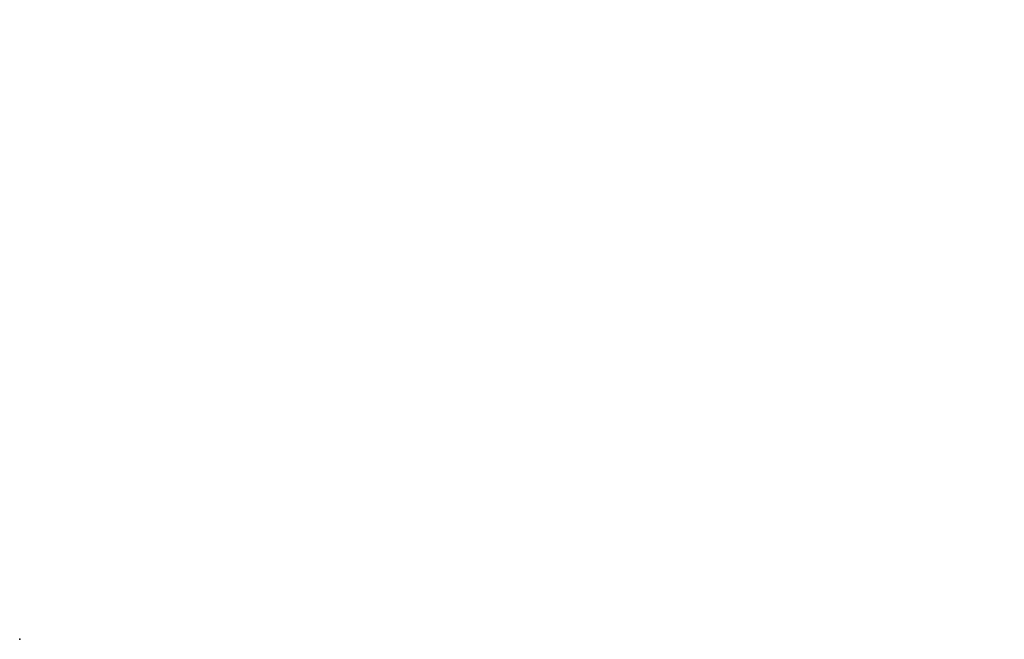
# Model space of a CAD drawing. Extents: x -210 to 464, y -145 to 354.
# Drawn here: x -210 to 46, y -145 to 16 of the extents above; entities that cross this region are included whole.
import ezdxf
from ezdxf.enums import TextEntityAlignment as Align

# ---------------------------------------------------------------- set-up
doc = ezdxf.new("R2010")
doc.units = 0
doc.header["$MEASUREMENT"] = 0
doc.header["$PDSIZE"] = 5
for name, color, linetype in [('A-FURN', 7, 'Continuous'), ('A-FURN-P-WKSA', 1, 'Continuous'), ('A-FURN-P-WKSA-TN', 1, 'Continuous'), ('TK2SNAP_NODE', 2, 'Continuous')]:
    doc.layers.add(name, color=color, linetype=linetype)
doc.styles.get("Standard").update_dxf_attribs({"font": 'arial.ttf'})

# ---------------------------------------------------------------- blocks, each defined once
blk = doc.blocks.new('P_WWSCPD')
at = {"layer": 'A-FURN-P-WKSA'}
for p, q in [((-1.23, 6), (-7.36, 6)), ((-7.36, 2.25), (-7.36, 6)), ((-1.23, -6), (-1.23, 6)), ((1.23, 6), (7.36, 6)), ((1.23, -6), (1.23, 6)), ((7.36, 2.25), (7.36, 6)), ((-8.72, -2.25), (-8.72, 2.25)), ((-7.36, 2.25), (-8.72, 2.25)), ((-1.23, 1.44), (1.23, 1.44)), ((7.36, 2.25), (8.72, 2.25)), ((8.72, -2.25), (8.72, 2.25)), ((-7.36, -2.25), (-8.72, -2.25)), ((-7.36, -2.25), (-7.36, -6)), ((-1.23, -1.44), (1.23, -1.44)), ((7.36, -2.25), (8.72, -2.25)), ((7.36, -2.25), (7.36, -6)), ((-1.23, -6), (-7.36, -6)), ((1.23, -6), (7.36, -6))]:
    blk.add_line(p, q, dxfattribs=at)
at = {"layer": 'TK2SNAP_NODE'}
for p in [(-250, 250), (0, 0)]:
    blk.add_point(p, dxfattribs=at)
at = {"layer": 'A-FURN-P-WKSA-TN'}
blk.add_attdef('CAPTG', text='', height=2, dxfattribs=at).set_placement((-122.41, -2), align=Align.CENTER)
at = {"layer": 'A-FURN-P-WKSA-TN', "flags": 1}
for tag in ['CAPPN', 'CAPMG', 'CAPMC', 'CAPQT', 'CAPDH', 'CAPGC']:
    blk.add_attdef(tag, (0, 0), '', height=0.001, dxfattribs=at)

msp = doc.modelspace()

# ---------------------------------------------------------------- block references
at = {"layer": 'A-FURN', "rotation": 90}
msp.add_blockref('P_WWSCPD', (40.36, 104.55), dxfattribs=at)

doc.saveas('drawing.dxf')
